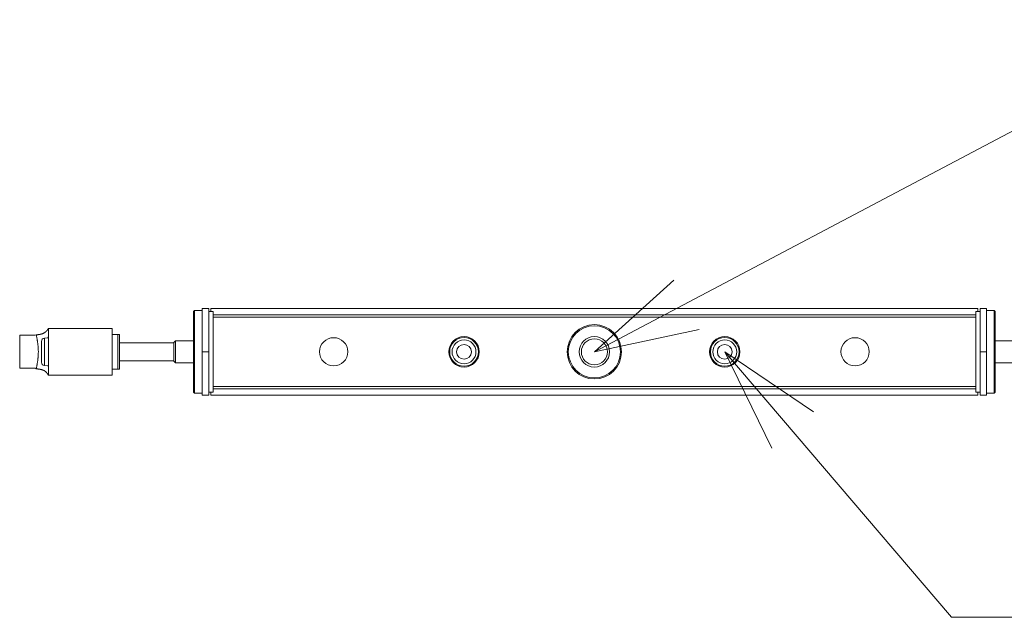
# Model space of a CAD drawing. Units: millimetres. Extents: x -1956 to 775, y -1615 to 2398.
# Drawn here: x -1144 to -691, y 675 to 950 of the extents above; entities that cross this region are included whole.
import ezdxf

# ---------------------------------------------------------------- set-up
doc = ezdxf.new("R2010")
doc.units = ezdxf.units.MM
doc.header["$LTSCALE"] = 190.5
doc.layers.get('0').update_dxf_attribs({"lineweight": 18})

msp = doc.modelspace()

# ---------------------------------------------------------------- linework, layer by layer
at = {"color": 7, "linetype": 'Continuous', "lineweight": 9}
for p, q in [((-590, 950), (-879.3, 797.17)), ((-715, 675), (-819.3, 797.17)), ((-619.75, 675), (-715, 675))]:
    msp.add_line(p, q, dxfattribs=at)
at = {"color": 7, "linetype": 'Continuous', "lineweight": 15}
for p, q in [((-1063.8, 815.67), (-1063.3, 816.17)), ((-1063.3, 816.17), (-1063.3, 778.17)), ((-1063.3, 816.17), (-1059.8, 816.17)), ((-1059.8, 817.17), (-1056.8, 817.17)), ((-1059.8, 797.17), (-1059.8, 817.17)), ((-1056.8, 817.17), (-1056.8, 797.17)), ((-1055.8, 817.17), (-1055.8, 815.67)), ((-702.8, 817.17), (-1055.8, 817.17)), ((-702.8, 817.17), (-702.8, 815.67)), ((-701.8, 817.17), (-698.8, 817.17)), ((-701.8, 797.17), (-701.8, 817.17)), ((-698.8, 817.17), (-698.8, 797.17)), ((-695.3, 816.17), (-698.8, 816.17)), ((-695.3, 778.17), (-695.3, 816.17)), ((-695.3, 816.17), (-694.8, 815.67)), ((-1063.8, 778.67), (-1063.8, 815.67)), ((-1054.8, 815.67), (-1056.8, 815.67)), ((-1054.8, 778.67), (-1054.8, 815.67)), ((-703.8, 814.17), (-1054.8, 814.17)), ((-701.8, 815.67), (-703.8, 815.67)), ((-703.8, 815.67), (-703.8, 802.74)), ((-694.8, 815.67), (-694.8, 778.67)), ((-1101.3, 807.92), (-1130.6, 807.92)), ((-1130.6, 807.92), (-1130.6, 786.42)), ((-1101.3, 807.92), (-1101.3, 786.42)), ((-1143.8, 804.77), (-1143.8, 789.57)), ((-1136.75, 804.77), (-1143.8, 804.77)), ((-1136.17, 804.99), (-1136.75, 804.77)), ((-1130.6, 803.55), (-1132.38, 803.46)), ((-1130.6, 804.06), (-1130.79, 803.54)), ((-1097.8, 805.17), (-1101.3, 805.17)), ((-1098.6, 805.17), (-1101.3, 805.17)), ((-1098.6, 805.17), (-1098.6, 789.17)), ((-1097.8, 805.17), (-1097.8, 789.17)), ((-1072.15, 802.17), (-1072.8, 801.52)), ((-1063.8, 802.17), (-1072.15, 802.17)), ((-1072.15, 802.17), (-1072.15, 795.95)), ((-703.8, 802.74), (-703.8, 778.67)), ((-686.45, 802.17), (-694.8, 802.17)), ((-1133.8, 792.38), (-1133.8, 801.96)), ((-1072.8, 801.37), (-1097.8, 801.37)), ((-1072.8, 796.11), (-1072.8, 801.52)), ((-1072.8, 792.82), (-1072.8, 796.11)), ((-1072.15, 795.95), (-1072.15, 792.17)), ((-1059.8, 797.17), (-1056.8, 797.17)), ((-1059.8, 777.17), (-1059.8, 797.17)), ((-1056.8, 797.17), (-1056.8, 777.17)), ((-701.8, 797.17), (-698.8, 797.17)), ((-701.8, 777.17), (-701.8, 797.17)), ((-698.8, 797.17), (-698.8, 777.17)), ((-1143.8, 789.57), (-1136.75, 789.57)), ((-1136.75, 789.57), (-1136.17, 789.36)), ((-1132.38, 790.89), (-1130.6, 790.79)), ((-1101.3, 789.17), (-1097.8, 789.17)), ((-1101.3, 789.17), (-1098.6, 789.17)), ((-1097.8, 792.97), (-1072.8, 792.97)), ((-1072.8, 792.82), (-1072.15, 792.17)), ((-1072.15, 792.17), (-1063.8, 792.17)), ((-694.8, 792.17), (-686.45, 792.17)), ((-1130.6, 786.42), (-1101.3, 786.42)), ((-703.8, 780.17), (-1054.8, 780.17)), ((-1063.3, 778.17), (-1063.8, 778.67)), ((-1063.3, 778.17), (-1059.8, 778.17)), ((-1056.8, 777.17), (-1059.8, 777.17)), ((-1056.8, 778.67), (-1054.8, 778.67)), ((-1055.8, 777.17), (-1055.8, 778.67)), ((-702.8, 777.17), (-1055.8, 777.17)), ((-703.8, 778.67), (-701.8, 778.67)), ((-702.8, 777.17), (-702.8, 778.67)), ((-698.8, 777.17), (-701.8, 777.17)), ((-695.3, 778.17), (-698.8, 778.17)), ((-694.8, 778.67), (-695.3, 778.17))]:
    msp.add_line(p, q, dxfattribs=at)
at = {"color": 252, "linetype": 'Continuous', "lineweight": 15, "true_color": 0x989898}
for p, q in [((-1054.8, 813.17), (-703.8, 813.17)), ((-1132.38, 803.46), (-1132.38, 790.89)), ((-703.8, 781.17), (-1054.8, 781.17))]:
    msp.add_line(p, q, dxfattribs=at)
at = {"color": 7, "linetype": 'Continuous', "lineweight": 9, "flags": 128}
for points in [[(-831.08, 807.42), (-879.3, 797.17), (-842.66, 830.16)], [(-797.69, 752.86), (-819.3, 797.17), (-778.43, 769.6)]]:
    msp.add_lwpolyline(points, dxfattribs=at)
at = {"color": 7, "linetype": 'Continuous', "lineweight": 15, "flags": 128}
for points in [[(-1131.49, 806.68), (-1131.51, 806.67, -0.000666), (-1131.6, 806.58), (-1131.61, 806.58, -0.001076), (-1131.69, 806.51, -0.001537), (-1131.77, 806.45), (-1131.77, 806.45, -0.002021), (-1131.85, 806.38), (-1131.85, 806.38, -0.002499), (-1131.92, 806.32), (-1131.93, 806.32, -0.002968), (-1132.01, 806.25), (-1132.01, 806.25, -0.003426), (-1132.09, 806.19), (-1132.09, 806.19, -0.003871), (-1132.17, 806.13), (-1132.17, 806.13, -0.0043), (-1132.25, 806.07), (-1132.25, 806.07, -0.004711), (-1132.34, 806.01), (-1132.34, 806.01, -0.005101), (-1132.43, 805.95), (-1132.43, 805.95, -0.005413), (-1132.52, 805.89), (-1132.54, 805.88, -0.011951), (-1132.68, 805.8), (-1132.68, 805.8, -0.006392), (-1132.82, 805.72), (-1132.82, 805.72, -0.013522), (-1132.97, 805.65), (-1133.01, 805.63, -0.010495), (-1133.15, 805.57), (-1133.16, 805.57, -0.006549), (-1133.27, 805.52, -0.006123), (-1133.38, 805.48), (-1133.38, 805.48, -0.005718), (-1133.5, 805.44), (-1133.5, 805.44, -0.005337), (-1133.61, 805.41), (-1133.61, 805.41, -0.004977), (-1133.73, 805.37), (-1133.74, 805.37, -0.004639), (-1133.86, 805.34), (-1133.86, 805.34, -0.004321), (-1133.98, 805.31), (-1133.98, 805.31, -0.004021), (-1134.11, 805.28), (-1134.11, 805.28, -0.003739), (-1134.24, 805.25), (-1134.24, 805.25, -0.003474), (-1134.38, 805.22), (-1134.38, 805.22, -0.003223), (-1134.51, 805.2), (-1134.51, 805.2, -0.002987), (-1134.65, 805.17), (-1134.65, 805.17, -0.002763), (-1134.79, 805.15), (-1134.79, 805.15, -0.002551), (-1134.93, 805.13), (-1134.93, 805.13, -0.00235), (-1135.07, 805.11), (-1135.07, 805.11, -0.002194), (-1135.21, 805.09), (-1135.25, 805.09, -0.003609), (-1135.46, 805.06), (-1135.49, 805.06, -0.001492), (-1135.64, 805.04, -0.00112), (-1135.79, 805.03), (-1135.79, 805.03, -0.000789), (-1135.94, 805.01), (-1135.96, 805.01, -0.000435), (-1136.15, 804.99), (-1136.17, 804.99), (-1136.17, 804.99)], [(-1136.17, 789.36, 0.000094), (-1136.09, 789.81), (-1136.08, 789.86, 0.001044), (-1135.97, 790.4), (-1135.96, 790.5, 0.000894), (-1135.89, 790.86, 0.001107), (-1135.82, 791.23, 0.001293), (-1135.76, 791.59), (-1135.74, 791.68, 0.003433), (-1135.65, 792.23, 0.002035), (-1135.57, 792.78, 0.004853), (-1135.49, 793.34), (-1135.48, 793.38, 0.002794), (-1135.43, 793.85, 0.004526), (-1135.38, 794.31), (-1135.37, 794.41, 0.006255), (-1135.31, 795.07), (-1135.3, 795.12, 0.006483), (-1135.26, 795.87, 0.006726), (-1135.23, 796.63, 0.006985), (-1135.22, 797.39), (-1135.22, 797.4, 0.00727), (-1135.24, 798.15), (-1135.24, 798.21, 0.007398), (-1135.27, 798.84), (-1135.28, 798.9, 0.004781), (-1135.31, 799.4, 0.004386), (-1135.36, 799.91, 0.004002), (-1135.42, 800.42, 0.003622), (-1135.48, 800.92, 0.003237), (-1135.55, 801.43, 0.002861), (-1135.63, 801.93), (-1135.63, 801.93, 0.002458), (-1135.71, 802.44), (-1135.71, 802.44, 0.002016), (-1135.79, 802.94, 0.001576), (-1135.88, 803.45, 0.001134), (-1135.98, 803.95, 0.00069), (-1136.07, 804.45, 0.000238), (-1136.17, 804.96), (-1136.17, 804.99)], [(-1136.17, 789.36), (-1136.13, 789.35, -0.000352), (-1135.92, 789.33), (-1135.89, 789.32, -0.000476), (-1135.75, 789.3), (-1135.75, 789.3, -0.000654), (-1135.6, 789.28), (-1135.6, 789.28, -0.000854), (-1135.45, 789.27), (-1135.45, 789.27, -0.001058), (-1135.3, 789.25), (-1135.3, 789.25, -0.001268), (-1135.16, 789.23), (-1135.16, 789.23, -0.001485), (-1135.01, 789.2), (-1135.01, 789.2, -0.001709), (-1134.87, 789.18), (-1134.87, 789.18, -0.001944), (-1134.73, 789.16), (-1134.73, 789.16, -0.002189), (-1134.59, 789.14), (-1134.59, 789.14, -0.002447), (-1134.45, 789.11), (-1134.45, 789.11, -0.002719), (-1134.31, 789.09), (-1134.31, 789.09, -0.003006), (-1134.18, 789.06), (-1134.18, 789.06, -0.003311), (-1134.04, 789.03), (-1134.04, 789.03, -0.003637), (-1133.91, 789), (-1133.9, 789, -0.003993), (-1133.79, 788.97), (-1133.79, 788.97, -0.003222), (-1133.68, 788.94, -0.004659), (-1133.57, 788.91), (-1133.56, 788.91, -0.004933), (-1133.44, 788.88), (-1133.44, 788.88, -0.005118), (-1133.32, 788.84), (-1133.32, 788.84, -0.005312), (-1133.2, 788.8), (-1133.2, 788.8, -0.005513), (-1133.09, 788.76), (-1133.09, 788.76, -0.005719), (-1132.98, 788.71), (-1132.98, 788.71, -0.005928), (-1132.87, 788.67), (-1132.87, 788.67, -0.006142), (-1132.76, 788.62), (-1132.76, 788.62, -0.006358), (-1132.66, 788.57), (-1132.66, 788.57, -0.006575), (-1132.56, 788.52), (-1132.56, 788.52, -0.006794), (-1132.46, 788.47), (-1132.46, 788.47, -0.007012), (-1132.37, 788.41), (-1132.37, 788.41, -0.007227), (-1132.27, 788.35), (-1132.27, 788.35, -0.007439), (-1132.19, 788.3), (-1132.18, 788.3, -0.007645), (-1132.1, 788.23), (-1132.1, 788.23, -0.007844), (-1132.01, 788.17), (-1132.01, 788.17, -0.008033), (-1131.93, 788.11, -0.008201), (-1131.86, 788.04), (-1131.83, 788.02, -0.013966), (-1131.75, 787.95), (-1131.74, 787.93, -0.003193), (-1131.69, 787.89, -0.005118), (-1131.65, 787.84), (-1131.64, 787.83, -0.003571), (-1131.59, 787.77), (-1131.58, 787.77, -0.001967), (-1131.53, 787.71), (-1131.53, 787.71, -0.000428), (-1131.49, 787.66), (-1131.49, 787.66)], [(-1130.6, 786.45), (-1130.61, 786.47, 0.001281), (-1130.63, 786.5, 0.00234), (-1130.64, 786.53), (-1130.64, 786.53, 0.003238), (-1130.66, 786.56), (-1130.66, 786.56, 0.003931), (-1130.68, 786.59), (-1130.68, 786.6, 0.008893), (-1130.71, 786.65), (-1130.72, 786.66, 0.004581), (-1130.74, 786.7, 0.00448), (-1130.76, 786.74), (-1130.77, 786.74, 0.004273), (-1130.79, 786.78), (-1130.8, 786.78, 0.003984), (-1130.82, 786.82), (-1130.83, 786.83, 0.002338), (-1130.85, 786.86, 0.001826), (-1130.87, 786.89), (-1130.87, 786.89, 0.003371), (-1130.9, 786.93), (-1130.91, 786.94, 0.003056), (-1130.95, 786.99), (-1130.95, 787, 0.001874), (-1130.98, 787.04), (-1130.98, 787.04, 0.001409), (-1131.02, 787.08, 0.001193), (-1131.05, 787.12), (-1131.05, 787.12, 0.001012), (-1131.08, 787.17), (-1131.08, 787.17, 0.000886), (-1131.12, 787.21), (-1131.13, 787.23, 0.001336), (-1131.19, 787.3), (-1131.2, 787.31, 0.000916), (-1131.27, 787.4), (-1131.28, 787.41, 0.000581), (-1131.36, 787.5), (-1131.36, 787.51, 0.000281), (-1131.44, 787.61), (-1131.48, 787.66), (-1131.49, 787.66)]]:
    msp.add_lwpolyline(points, format="xyb", dxfattribs=at)
at = {"color": 7, "linetype": 'Continuous', "lineweight": 15}
for centre, radius in [((-879.3, 797.17), 12.5), ((-879.3, 797.17), 12), ((-999.3, 797.17), 6.5), ((-939.3, 797.17), 7), ((-939.3, 797.17), 6.59), ((-939.3, 797.17), 5.5), ((-879.3, 797.17), 7), ((-879.3, 797.17), 6), ((-819.3, 797.17), 7), ((-819.3, 797.17), 6.59), ((-819.3, 797.17), 5.5), ((-759.3, 797.17), 6.5), ((-939.3, 797.17), 3.4), ((-819.3, 797.17), 3.4)]:
    msp.add_circle(centre, radius, dxfattribs=at)
for centre, start, end in [((-1132.3, 801.96), 93, 180), ((-1132.3, 792.38), 180, 267)]:
    msp.add_arc(centre, 1.5, start, end, dxfattribs=at)
for points, weights, knots in [([(-1131.49, 806.68), (-1131.39, 806.8), (-1131.36, 806.84), (-1131.36, 806.84), (-1131.33, 806.88), (-1131.3, 806.92), (-1131.3, 806.92), (-1131.3, 806.92), (-1131.26, 806.95), (-1131.23, 806.99), (-1131.23, 806.99), (-1131.23, 806.99), (-1131.2, 807.03), (-1131.17, 807.07), (-1131.17, 807.07), (-1131.17, 807.07), (-1131.14, 807.11), (-1131.11, 807.14), (-1131.11, 807.14), (-1131.11, 807.14), (-1131.08, 807.18), (-1131.05, 807.22), (-1131.05, 807.22), (-1131.05, 807.22), (-1131.03, 807.25), (-1131, 807.29), (-1131, 807.29), (-1130.99, 807.29), (-1130.97, 807.32), (-1130.95, 807.34), (-1130.95, 807.34), (-1130.95, 807.35), (-1130.93, 807.37), (-1130.92, 807.39), (-1130.92, 807.39), (-1130.91, 807.39), (-1130.9, 807.42), (-1130.88, 807.44), (-1130.88, 807.44), (-1130.87, 807.45), (-1130.86, 807.46), (-1130.85, 807.48), (-1130.85, 807.48), (-1130.85, 807.48), (-1130.84, 807.49), (-1130.83, 807.5), (-1130.83, 807.51), (-1130.83, 807.51), (-1130.82, 807.52), (-1130.81, 807.53), (-1130.81, 807.53), (-1130.81, 807.53), (-1130.8, 807.55), (-1130.79, 807.56), (-1130.79, 807.56), (-1130.79, 807.56), (-1130.78, 807.57), (-1130.77, 807.58), (-1130.76, 807.6), (-1130.76, 807.61), (-1130.76, 807.61), (-1130.75, 807.61), (-1130.74, 807.62), (-1130.74, 807.64), (-1130.73, 807.64), (-1130.73, 807.64), (-1130.73, 807.65), (-1130.72, 807.67), (-1130.72, 807.67), (-1130.72, 807.67), (-1130.71, 807.68), (-1130.7, 807.69), (-1130.7, 807.69), (-1130.7, 807.69), (-1130.69, 807.7), (-1130.69, 807.71), (-1130.69, 807.71), (-1130.69, 807.71), (-1130.68, 807.72), (-1130.68, 807.74), (-1130.68, 807.74), (-1130.68, 807.74), (-1130.67, 807.75), (-1130.67, 807.76), (-1130.66, 807.76), (-1130.65, 807.77), (-1130.65, 807.78), (-1130.65, 807.78), (-1130.64, 807.8), (-1130.64, 807.82), (-1130.63, 807.82), (-1130.63, 807.82), (-1130.63, 807.83), (-1130.62, 807.84), (-1130.62, 807.84), (-1130.62, 807.84), (-1130.62, 807.85), (-1130.62, 807.86), (-1130.61, 807.87), (-1130.61, 807.88), (-1130.61, 807.89), (-1130.6, 807.89)], [1, 1, 1, 1, 0.999999800597, 1, 1, 1, 0.999999579221, 1, 1, 1, 0.999999240028, 1, 1, 1, 0.999998734874, 1, 1, 1, 0.999997985372, 1, 1, 1, 0.999996862077, 1, 1, 1, 0.999995010514, 1, 1, 1, 0.999998389636, 1, 1, 1, 0.999990273445, 1, 1, 1, 0.999996514747, 1, 1, 1, 0.999995677881, 1, 1, 1, 0.999994436856, 1, 1, 1, 0.999992760928, 1, 1, 1, 0.999990445253, 1, 0.999987606058, 1, 1, 1, 0.999962781429, 1, 1, 1, 0.999964758098, 1, 1, 1, 0.999959090281, 1, 1, 1, 0.999953051292, 1, 1, 1, 0.999947326757, 1, 1, 1, 0.999942618825, 1, 0.999940236301, 1, 1, 1, 0.999506596983, 1, 1, 1, 0.999961787552, 1, 1, 1, 0.999954946061, 1, 0.999992480174, 1, 1, 1], [0, 0, 0, 0.072586, 0.073027, 0.073027, 0.144731, 0.144731, 0.145353, 0.145353, 0.215815, 0.215815, 0.216617, 0.216617, 0.285475, 0.285475, 0.286458, 0.286458, 0.353352, 0.353352, 0.354514, 0.354514, 0.419083, 0.419083, 0.420425, 0.420425, 0.48231, 0.48231, 0.490879, 0.490879, 0.535626, 0.535626, 0.536867, 0.536867, 0.57913, 0.57913, 0.579801, 0.579801, 0.620721, 0.620721, 0.62825, 0.62825, 0.654114, 0.654114, 0.654616, 0.654616, 0.679475, 0.679475, 0.68, 0.68, 0.703808, 0.703808, 0.704355, 0.704355, 0.727071, 0.727071, 0.727639, 0.727639, 0.749218, 0.749218, 0.770798, 0.770798, 0.77217, 0.77217, 0.796495, 0.796495, 0.798576, 0.798576, 0.819882, 0.819882, 0.820685, 0.820685, 0.840385, 0.840385, 0.841118, 0.841118, 0.859353, 0.859353, 0.860015, 0.860015, 0.876926, 0.876926, 0.877518, 0.877518, 0.893246, 0.893246, 0.908973, 0.908973, 0.91573, 0.91573, 0.941871, 0.941871, 0.947589, 0.947589, 0.962308, 0.962308, 0.962521, 0.962521, 0.976813, 0.976813, 0.991106, 0.991106, 1, 1, 1]), ([(-1130.8, 790.8), (-1130.79, 790.78), (-1130.76, 790.71), (-1130.74, 790.66), (-1130.73, 790.63), (-1130.72, 790.62), (-1130.71, 790.61), (-1130.71, 790.61), (-1130.71, 790.61), (-1130.71, 790.59), (-1130.7, 790.58), (-1130.7, 790.58), (-1130.7, 790.58), (-1130.7, 790.57), (-1130.69, 790.55), (-1130.69, 790.55), (-1130.69, 790.55), (-1130.69, 790.54), (-1130.68, 790.53), (-1130.68, 790.53), (-1130.68, 790.53), (-1130.67, 790.52), (-1130.67, 790.5), (-1130.67, 790.5), (-1130.67, 790.5), (-1130.66, 790.49), (-1130.66, 790.48), (-1130.66, 790.48), (-1130.66, 790.48), (-1130.66, 790.47), (-1130.65, 790.46), (-1130.65, 790.45), (-1130.65, 790.44), (-1130.64, 790.43), (-1130.64, 790.43), (-1130.64, 790.42), (-1130.63, 790.4), (-1130.63, 790.39), (-1130.63, 790.39), (-1130.62, 790.39), (-1130.62, 790.39), (-1130.62, 790.39), (-1130.62, 790.38), (-1130.62, 790.38), (-1130.62, 790.38), (-1130.62, 790.38), (-1130.62, 790.37), (-1130.62, 790.37), (-1130.62, 790.37), (-1130.62, 790.37), (-1130.62, 790.36), (-1130.62, 790.36), (-1130.62, 790.36), (-1130.62, 790.36), (-1130.62, 790.36), (-1130.61, 790.35), (-1130.61, 790.35), (-1130.61, 790.35), (-1130.61, 790.35), (-1130.61, 790.35), (-1130.61, 790.34), (-1130.61, 790.34), (-1130.61, 790.34), (-1130.61, 790.34), (-1130.61, 790.33), (-1130.61, 790.33), (-1130.61, 790.33), (-1130.61, 790.32), (-1130.61, 790.32), (-1130.61, 790.32), (-1130.61, 790.32), (-1130.61, 790.31), (-1130.61, 790.31), (-1130.61, 790.31), (-1130.61, 790.31), (-1130.61, 790.3), (-1130.61, 790.3), (-1130.61, 790.3), (-1130.61, 790.3), (-1130.6, 790.29), (-1130.6, 790.29), (-1130.6, 790.29)], [1, 1, 1, 1, 1, 0.999998766031, 1, 1, 1, 0.999998183036, 1, 1, 1, 0.999997381459, 1, 1, 1, 0.999996269887, 1, 1, 1, 0.999994708192, 1, 1, 1, 0.999992476645, 1, 1, 1, 0.999988967801, 1, 1, 1, 0.999980583413, 1, 1, 1, 1, 0.999987624509, 1, 1, 1, 0.999984338392, 1, 1, 1, 0.999979955058, 1, 1, 1, 0.999974015295, 1, 1, 1, 0.999965823999, 1, 1, 1, 0.999954291787, 1, 0.999938690378, 1, 1, 1, 0.999775013191, 1, 0.999913310045, 1, 1, 1, 0.999337193222, 1, 1, 1, 0.999952835275, 1, 1, 1, 0.999973122677, 1, 1, 1], [0, 0, 0, 0.051454, 0.102909, 0.206361, 0.206361, 0.256728, 0.256728, 0.257357, 0.257357, 0.306467, 0.306467, 0.307182, 0.307182, 0.354862, 0.354862, 0.355662, 0.355662, 0.401743, 0.401743, 0.402628, 0.402628, 0.446939, 0.446939, 0.447909, 0.447909, 0.490281, 0.490281, 0.49616, 0.49616, 0.526774, 0.526774, 0.557857, 0.557857, 0.587536, 0.587536, 0.617216, 0.677188, 0.677188, 0.705644, 0.705644, 0.706273, 0.706273, 0.733471, 0.733471, 0.734117, 0.734117, 0.760021, 0.760021, 0.760684, 0.760684, 0.785263, 0.785263, 0.785941, 0.785941, 0.809162, 0.809162, 0.809856, 0.809856, 0.83169, 0.83169, 0.853523, 0.853523, 0.856695, 0.856695, 0.880818, 0.880818, 0.904944, 0.904944, 0.909402, 0.909402, 0.939236, 0.939236, 0.94732, 0.94732, 0.961006, 0.961006, 0.974692, 0.974692, 0.988378, 0.988378, 1, 1, 1])]:
    msp.add_rational_spline(points, weights, degree=2, knots=knots, dxfattribs=at)

doc.saveas('drawing.dxf')
